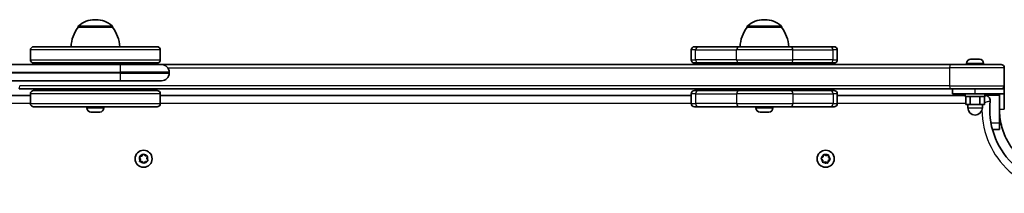
# Model space of a CAD drawing. Units: millimetres. Extents: x -4088 to 4298, y -3611 to 3908.
# Drawn here: x -1558 to -951, y 1171 to 1278 of the extents above; entities that cross this region are included whole.
import ezdxf

# ---------------------------------------------------------------- set-up
doc = ezdxf.new("R2010")
doc.units = ezdxf.units.MM
doc.layers.add('Widoczne (ISO)', color=7, linetype='Continuous', lineweight=35)
doc.layers.add('Widoczne wąskie (ISO)', color=7, linetype='Continuous', lineweight=25)

msp = doc.modelspace()

# ---------------------------------------------------------------- linework, layer by layer
at = {"layer": 'Widoczne (ISO)'}
for p, q in [((-1510.64, 1277.8), (-1511.22, 1277.8)), ((-1098.66, 1277.8), (-1099.24, 1277.8)), ((-1521.58, 1273.15), (-1521.58, 1273.21)), ((-1500.28, 1273.15), (-1521.58, 1273.15)), ((-1500.28, 1273.15), (-1500.28, 1273.21)), ((-1109.6, 1273.15), (-1109.6, 1273.21)), ((-1088.3, 1273.15), (-1109.6, 1273.15)), ((-1088.3, 1273.15), (-1088.3, 1273.21)), ((-1550.93, 1253.15), (-1550.93, 1259.15)), ((-1548.93, 1261.15), (-1472.93, 1261.15)), ((-1470.93, 1253.15), (-1470.93, 1259.15)), ((-1144.04, 1253.15), (-1144.04, 1259.15)), ((-1142.04, 1261.15), (-1139.57, 1261.15)), ((-1114.3, 1261.15), (-1139.57, 1261.15)), ((-1114.3, 1261.15), (-1083.12, 1261.15)), ((-1058.4, 1261.15), (-1083.12, 1261.15)), ((-1058.4, 1261.15), (-1056.05, 1261.15)), ((-1054.05, 1253.15), (-1054.05, 1259.15)), ((-1495.46, 1250.15), (-1565.46, 1250.15)), ((-1472.93, 1251.15), (-1548.93, 1251.15)), ((-1513.93, 1250.15), (-1513.93, 1251.15)), ((-1507.93, 1250.15), (-1507.93, 1251.15)), ((-1495.46, 1250.15), (-1470.21, 1250.15)), ((-984.63, 1250.15), (-1470.21, 1250.15)), ((-1139.57, 1251.15), (-1142.04, 1251.15)), ((-1139.57, 1251.15), (-1114.3, 1251.15)), ((-1083.12, 1251.15), (-1114.3, 1251.15)), ((-1101.95, 1250.15), (-1101.95, 1251.15)), ((-1095.95, 1250.15), (-1095.95, 1251.15)), ((-1083.12, 1251.15), (-1058.4, 1251.15)), ((-1056.05, 1251.15), (-1058.4, 1251.15)), ((-984.63, 1250.15), (-953.2, 1250.15)), ((-974.45, 1250.89), (-974.45, 1250.15)), ((-971.89, 1253.45), (-971.74, 1253.45)), ((-971.74, 1253.45), (-971.53, 1253.45)), ((-971.53, 1253.45), (-969.71, 1253.45)), ((-969.71, 1253.45), (-969.2, 1253.45)), ((-969.2, 1253.45), (-967.17, 1253.45)), ((-967.17, 1253.45), (-966.87, 1253.45)), ((-966.87, 1253.45), (-966.51, 1253.45)), ((-963.95, 1250.89), (-963.95, 1250.15)), ((-1465.46, 1244.9), (-1465.46, 1245.4)), ((-951.2, 1237.15), (-951.2, 1248.15)), ((-1565.46, 1240.15), (-1495.46, 1240.15)), ((-1470.21, 1240.15), (-1495.46, 1240.15)), ((-951.2, 1237.15), (-951.2, 1235.15)), ((-1550.93, 1231.15), (-1567.2, 1231.15)), ((-1557.77, 1235.15), (-984.63, 1235.15)), ((-1550.93, 1232.15), (-1550.93, 1226.15)), ((-1548.93, 1234.15), (-1472.93, 1234.15)), ((-1513.93, 1234.15), (-1513.93, 1235.15)), ((-1507.93, 1234.15), (-1507.93, 1235.15)), ((-1470.93, 1232.15), (-1470.93, 1226.15)), ((-1144.04, 1231.15), (-1470.93, 1231.15)), ((-1144.04, 1232.15), (-1144.04, 1226.15)), ((-1142.04, 1234.15), (-1139.57, 1234.15)), ((-1114.3, 1234.15), (-1139.57, 1234.15)), ((-1114.3, 1234.15), (-1083.12, 1234.15)), ((-1101.95, 1234.15), (-1101.95, 1235.15)), ((-1095.95, 1234.15), (-1095.95, 1235.15)), ((-1058.4, 1234.15), (-1083.12, 1234.15)), ((-1058.4, 1234.15), (-1056.05, 1234.15)), ((-1054.05, 1232.15), (-1054.05, 1226.15)), ((-975.2, 1231.15), (-1054.05, 1231.15)), ((-953.2, 1235.15), (-984.63, 1235.15)), ((-983.2, 1232.15), (-983.2, 1235.15)), ((-969.2, 1232.15), (-983.2, 1232.15)), ((-975.2, 1232.15), (-975.2, 1230.55)), ((-969.2, 1232.15), (-951.2, 1232.15)), ((-963.2, 1232.15), (-963.2, 1230.55)), ((-962.89, 1231.15), (-963.2, 1231.15)), ((-954.2, 1232.15), (-954.2, 1222.65)), ((-951.2, 1235.15), (-953.2, 1235.15)), ((-951.2, 1232.15), (-951.2, 1235.15)), ((-951.2, 1222.65), (-951.2, 1232.15)), ((-963.2, 1230.55), (-975.2, 1230.55)), ((-974.97, 1230.55), (-974.97, 1225.55)), ((-974.97, 1225.55), (-972.14, 1225.55)), ((-973.7, 1225.55), (-973.7, 1223.55)), ((-972.14, 1230.55), (-972.14, 1225.55)), ((-972.14, 1225.55), (-966.37, 1225.55)), ((-966.37, 1230.55), (-966.37, 1225.55)), ((-966.37, 1225.55), (-963.42, 1225.55)), ((-964.7, 1225.55), (-964.7, 1223.55)), ((-963.42, 1230.55), (-963.42, 1225.55)), ((-1472.93, 1224.15), (-1548.93, 1224.15)), ((-1516.18, 1223.41), (-1516.18, 1224.15)), ((-1513.49, 1220.85), (-1513.62, 1220.85)), ((-1513.3, 1220.85), (-1513.49, 1220.85)), ((-1511.51, 1220.85), (-1513.3, 1220.85)), ((-1511.01, 1220.85), (-1511.51, 1220.85)), ((-1508.95, 1220.85), (-1511.01, 1220.85)), ((-1508.94, 1220.85), (-1508.95, 1220.85)), ((-1508.64, 1220.85), (-1508.94, 1220.85)), ((-1508.24, 1220.85), (-1508.64, 1220.85)), ((-1505.68, 1223.41), (-1505.68, 1224.15)), ((-1139.57, 1224.15), (-1142.04, 1224.15)), ((-1139.57, 1224.15), (-1114.3, 1224.15)), ((-1083.12, 1224.15), (-1114.3, 1224.15)), ((-1104.2, 1223.41), (-1104.2, 1224.15)), ((-1101.39, 1220.85), (-1101.64, 1220.85)), ((-1101.13, 1220.85), (-1101.39, 1220.85)), ((-1099.19, 1220.85), (-1101.13, 1220.85)), ((-1098.68, 1220.85), (-1098.72, 1220.85)), ((-1096.75, 1220.85), (-1098.68, 1220.85)), ((-1096.5, 1220.85), (-1096.75, 1220.85)), ((-1096.26, 1220.85), (-1096.5, 1220.85)), ((-1093.7, 1223.41), (-1093.7, 1224.15)), ((-1083.12, 1224.15), (-1058.4, 1224.15)), ((-1056.05, 1224.15), (-1058.4, 1224.15)), ((-954.2, 1222.65), (-954.2, 1214.15)), ((-954.2, 1210.15), (-954.2, 1214.15)), ((-954.2, 1210.15), (-958.51, 1210.15)), ((-1482.29, 1193.82), (-1481.6, 1194.81)), ((-1481.09, 1194.84), (-1480.29, 1193.93)), ((-1062.83, 1193.31), (-1062.54, 1194.48)), ((-1062.08, 1194.69), (-1061.01, 1194.14)), ((-1060.76, 1194.21), (-1059.85, 1194.48)), ((-1483.19, 1192.04), (-1483.7, 1193.13)), ((-1483.58, 1190.9), (-1483.19, 1192.04)), ((-1483.47, 1193.59), (-1482.29, 1193.82)), ((-1482.1, 1190.37), (-1483.3, 1190.47)), ((-1481.31, 1189.46), (-1482.1, 1190.37)), ((-1480.11, 1190.48), (-1480.8, 1189.49)), ((-1480.29, 1193.93), (-1479.09, 1193.83)), ((-1478.92, 1190.71), (-1480.11, 1190.48)), ((-1478.82, 1193.4), (-1479.2, 1192.26)), ((-1479.09, 1192.02), (-1478.69, 1191.17)), ((-1063.02, 1191.32), (-1063.89, 1192.15)), ((-1063.84, 1192.66), (-1062.83, 1193.31)), ((-1062.96, 1190.12), (-1063.02, 1191.32)), ((-1061.39, 1190.16), (-1062.54, 1189.82)), ((-1060.32, 1189.61), (-1061.39, 1190.16)), ((-1059.57, 1190.99), (-1059.85, 1189.82)), ((-1058.56, 1191.64), (-1059.57, 1190.99)), ((-1059.44, 1194.18), (-1059.38, 1192.98)), ((-1059.38, 1192.98), (-1058.51, 1192.15))]:
    msp.add_line(p, q, dxfattribs=at)
for centre in [(-1481.2, 1192.15), (-1061.2, 1192.15)]:
    msp.add_circle(centre, 5.25, dxfattribs=at)
for centre, radius, start, end in [((-1520.58, 1273.21), 1, 131.95918, 180), ((-1511.22, 1262.8), 15, 90, 131.95918), ((-1510.64, 1262.8), 15, 48.04082, 90), ((-1501.28, 1273.21), 1, 0, 48.04082), ((-1108.6, 1273.21), 1, 131.95918, 180), ((-1099.24, 1262.8), 15, 90, 131.95918), ((-1098.66, 1262.8), 15, 48.04082, 90), ((-1089.3, 1273.21), 1, 0, 48.04082), ((-1503.96, 1259.97), 22, 143.21087, 176.93797), ((-1517.9, 1259.97), 22, 3.06203, 36.78913), ((-1091.98, 1259.97), 22, 143.21087, 176.93797), ((-1105.92, 1259.97), 22, 3.06203, 36.78913), ((-1548.93, 1259.15), 2, 90, 180), ((-1472.93, 1259.15), 2, 0, 90), ((-1142.04, 1259.15), 2, 90, 180), ((-1056.05, 1259.15), 2, 0, 90), ((-1548.93, 1253.15), 2, 180, 270), ((-1472.93, 1253.15), 2, 270, 0), ((-1470.21, 1245.4), 4.75, 0, 90), ((-1142.04, 1253.15), 2, 180, 270), ((-1056.05, 1253.15), 2, 270, 0), ((-971.89, 1250.89), 2.56, 90, 180), ((-966.51, 1250.89), 2.56, 0, 90), ((-953.2, 1248.15), 2, 0, 90), ((-1470.21, 1244.9), 4.75, 270, 0), ((-953.2, 1237.15), 2, 270, 0), ((-1548.93, 1232.15), 2, 90, 180), ((-1472.93, 1232.15), 2, 0, 90), ((-1142.04, 1232.15), 2, 90, 180), ((-1056.05, 1232.15), 2, 0, 90), ((-962.89, 1228.15), 3, 353.69102, 90), ((-1548.93, 1226.15), 2, 180, 270), ((-1472.93, 1226.15), 2, 270, 0), ((-1142.04, 1226.15), 2, 180, 270), ((-1056.05, 1226.15), 2, 270, 0), ((-913.15, 1222.65), 47.05, 173.69102, 276.30898), ((-1513.62, 1223.41), 2.56, 180, 270), ((-1508.24, 1223.41), 2.56, 270, 0), ((-1101.64, 1223.41), 2.56, 180, 270), ((-1096.26, 1223.41), 2.56, 270, 0), ((-969.2, 1223.55), 4.5, 180, 0), ((-1479.02, 1192.2), 0.189, 161.38553, 248.33767), ((-1060.92, 1194.31), 0.189, 242.79489, 329.74703)]:
    msp.add_arc(centre, radius, start, end, dxfattribs=at)
for points in [[(-971.93, 1253.43), (-971.86, 1253.44), (-971.8, 1253.45), (-971.74, 1253.45)], [(-971.53, 1253.45), (-971.66, 1253.45), (-971.79, 1253.44), (-971.93, 1253.43)], [(-969.49, 1253.43), (-969.56, 1253.44), (-969.64, 1253.45), (-969.71, 1253.45)], [(-969.2, 1253.45), (-969.29, 1253.45), (-969.39, 1253.44), (-969.49, 1253.43)], [(-966.76, 1253.43), (-966.9, 1253.44), (-967.04, 1253.45), (-967.17, 1253.45)], [(-966.87, 1253.45), (-966.83, 1253.45), (-966.8, 1253.44), (-966.76, 1253.43)], [(-1513.69, 1220.87), (-1513.56, 1220.86), (-1513.42, 1220.85), (-1513.3, 1220.85)], [(-1513.49, 1220.85), (-1513.56, 1220.85), (-1513.62, 1220.86), (-1513.69, 1220.87)], [(-1511.51, 1220.85), (-1511.45, 1220.85), (-1511.37, 1220.86), (-1511.3, 1220.87)], [(-1511.3, 1220.87), (-1511.2, 1220.86), (-1511.1, 1220.85), (-1511.01, 1220.85)], [(-1508.95, 1220.85), (-1508.82, 1220.85), (-1508.68, 1220.86), (-1508.54, 1220.87)], [(-1508.54, 1220.87), (-1508.57, 1220.86), (-1508.61, 1220.85), (-1508.64, 1220.85)], [(-1101.54, 1220.87), (-1101.4, 1220.86), (-1101.26, 1220.85), (-1101.13, 1220.85)], [(-1101.39, 1220.85), (-1101.44, 1220.85), (-1101.49, 1220.86), (-1101.54, 1220.87)], [(-1099.19, 1220.85), (-1099.11, 1220.85), (-1099.02, 1220.86), (-1098.93, 1220.87)], [(-1098.72, 1220.85), (-1098.79, 1220.85), (-1098.87, 1220.85), (-1098.95, 1220.87)], [(-1098.93, 1220.87), (-1098.85, 1220.86), (-1098.76, 1220.85), (-1098.68, 1220.85)], [(-1096.75, 1220.85), (-1096.62, 1220.85), (-1096.48, 1220.86), (-1096.34, 1220.87)], [(-1096.34, 1220.87), (-1096.4, 1220.86), (-1096.45, 1220.85), (-1096.5, 1220.85)], [(-1481.6, 1194.81), (-1481.52, 1194.92), (-1481.44, 1195.03), (-1481.36, 1195.15)], [(-1481.36, 1195.15), (-1481.27, 1195.04), (-1481.18, 1194.94), (-1481.09, 1194.84)], [(-1062.54, 1194.48), (-1062.51, 1194.61), (-1062.48, 1194.74), (-1062.44, 1194.88)], [(-1062.44, 1194.88), (-1062.32, 1194.81), (-1062.2, 1194.75), (-1062.08, 1194.69)], [(-1059.85, 1194.48), (-1059.73, 1194.52), (-1059.59, 1194.55), (-1059.46, 1194.59)], [(-1059.46, 1194.59), (-1059.45, 1194.45), (-1059.44, 1194.31), (-1059.44, 1194.18)], [(-1483.87, 1193.51), (-1483.74, 1193.53), (-1483.6, 1193.56), (-1483.47, 1193.59)], [(-1483.7, 1193.13), (-1483.76, 1193.25), (-1483.81, 1193.38), (-1483.87, 1193.51)], [(-1483.71, 1190.51), (-1483.67, 1190.64), (-1483.62, 1190.78), (-1483.58, 1190.9)], [(-1483.3, 1190.47), (-1483.43, 1190.49), (-1483.57, 1190.5), (-1483.71, 1190.51)], [(-1481.03, 1189.15), (-1481.13, 1189.26), (-1481.22, 1189.36), (-1481.31, 1189.46)], [(-1480.8, 1189.49), (-1480.87, 1189.38), (-1480.95, 1189.27), (-1481.03, 1189.15)], [(-1479.09, 1193.83), (-1478.96, 1193.81), (-1478.83, 1193.8), (-1478.69, 1193.79)], [(-1478.52, 1190.79), (-1478.66, 1190.77), (-1478.8, 1190.74), (-1478.92, 1190.71)], [(-1478.69, 1193.79), (-1478.73, 1193.66), (-1478.77, 1193.52), (-1478.82, 1193.4)], [(-1478.69, 1191.17), (-1478.64, 1191.05), (-1478.58, 1190.92), (-1478.52, 1190.79)], [(-1064.18, 1192.44), (-1064.07, 1192.51), (-1063.95, 1192.59), (-1063.84, 1192.66)], [(-1063.89, 1192.15), (-1063.98, 1192.24), (-1064.08, 1192.34), (-1064.18, 1192.44)], [(-1062.94, 1189.71), (-1062.95, 1189.85), (-1062.95, 1189.99), (-1062.96, 1190.12)], [(-1062.54, 1189.82), (-1062.67, 1189.78), (-1062.8, 1189.75), (-1062.94, 1189.71)], [(-1059.95, 1189.42), (-1060.08, 1189.49), (-1060.2, 1189.55), (-1060.32, 1189.61)], [(-1059.85, 1189.82), (-1059.89, 1189.69), (-1059.92, 1189.56), (-1059.95, 1189.42)], [(-1058.21, 1191.86), (-1058.33, 1191.79), (-1058.45, 1191.71), (-1058.56, 1191.64)], [(-1058.51, 1192.15), (-1058.41, 1192.06), (-1058.31, 1191.96), (-1058.21, 1191.86)]]:
    msp.add_open_spline(points, degree=3, dxfattribs=at)
msp.add_open_spline([(-936.15, 1188.65), (-937.46, 1189.53), (-938.71, 1190.49), (-942.14, 1193.44), (-944.16, 1195.59), (-947.26, 1199.71), (-948.45, 1201.58), (-951.02, 1206.47), (-952.21, 1209.59), (-953.4, 1214.42), (-953.7, 1216.05), (-954.1, 1219.34), (-954.2, 1220.99), (-954.2, 1222.65)], degree=3, knots=[0, 0, 0, 0, 0.558352, 0.558352, 1.603445, 1.603445, 2.386936, 2.386936, 3.562968, 3.562968, 4.150446, 4.150446, 4.737926, 4.737926, 4.737926, 4.737926], dxfattribs=at)
at = {"layer": 'Widoczne wąskie (ISO)'}
for p, q in [((-1521.25, 1273.96), (-1500.61, 1273.96)), ((-1109.27, 1273.96), (-1088.63, 1273.96)), ((-1500.28, 1273.21), (-1521.58, 1273.21)), ((-1088.3, 1273.21), (-1109.6, 1273.21)), ((-1470.93, 1259.15), (-1550.93, 1259.15)), ((-1141.3, 1259.15), (-1144.04, 1259.15)), ((-1141.3, 1259.15), (-1116.02, 1259.15)), ((-1141.3, 1253.15), (-1141.3, 1259.15)), ((-1081.38, 1259.15), (-1116.02, 1259.15)), ((-1116.02, 1253.15), (-1116.02, 1259.15)), ((-1081.38, 1259.15), (-1056.66, 1259.15)), ((-1081.38, 1253.15), (-1081.38, 1259.15)), ((-1054.05, 1259.15), (-1056.66, 1259.15)), ((-1056.66, 1253.15), (-1056.66, 1259.15)), ((-1550.93, 1253.15), (-1470.93, 1253.15)), ((-1495.46, 1245.4), (-1495.46, 1250.15)), ((-1144.04, 1253.15), (-1141.3, 1253.15)), ((-1116.02, 1253.15), (-1141.3, 1253.15)), ((-1116.02, 1253.15), (-1081.38, 1253.15)), ((-1056.66, 1253.15), (-1081.38, 1253.15)), ((-1056.66, 1253.15), (-1054.05, 1253.15)), ((-963.95, 1250.89), (-974.45, 1250.89)), ((-1565.46, 1245.4), (-1495.46, 1245.4)), ((-1495.46, 1244.9), (-1565.46, 1244.9)), ((-1465.46, 1245.4), (-1495.46, 1245.4)), ((-1495.46, 1245.4), (-1495.46, 1244.9)), ((-1495.46, 1240.15), (-1495.46, 1244.9)), ((-1495.46, 1244.9), (-1465.46, 1244.9)), ((-1466.34, 1248.15), (-984.87, 1248.15)), ((-951.2, 1248.15), (-984.87, 1248.15)), ((-984.87, 1248.15), (-984.87, 1237.15)), ((-984.87, 1237.15), (-1557.52, 1237.15)), ((-984.87, 1237.15), (-951.2, 1237.15)), ((-1470.93, 1232.15), (-1550.93, 1232.15)), ((-1141.3, 1232.15), (-1144.04, 1232.15)), ((-1141.3, 1232.15), (-1116.02, 1232.15)), ((-1141.3, 1232.15), (-1141.3, 1226.15)), ((-1081.38, 1232.15), (-1116.02, 1232.15)), ((-1116.02, 1232.15), (-1116.02, 1226.15)), ((-1081.38, 1232.15), (-1056.66, 1232.15)), ((-1081.38, 1232.15), (-1081.38, 1226.15)), ((-1054.05, 1232.15), (-1056.66, 1232.15)), ((-1056.66, 1232.15), (-1056.66, 1226.15)), ((-969.2, 1232.15), (-969.2, 1235.15)), ((-954.2, 1231.15), (-962.89, 1231.15)), ((-1568.2, 1226.4), (-1550.93, 1226.4)), ((-1550.93, 1226.15), (-1470.93, 1226.15)), ((-1470.93, 1226.4), (-1144.04, 1226.4)), ((-1144.04, 1226.15), (-1141.3, 1226.15)), ((-1116.02, 1226.15), (-1141.3, 1226.15)), ((-1116.02, 1226.15), (-1081.38, 1226.15)), ((-1056.66, 1226.15), (-1081.38, 1226.15)), ((-1056.66, 1226.15), (-1054.05, 1226.15)), ((-1054.05, 1226.4), (-974.97, 1226.4)), ((-1516.18, 1223.41), (-1505.68, 1223.41)), ((-1104.2, 1223.41), (-1093.7, 1223.41)), ((-973.7, 1223.55), (-964.7, 1223.55)), ((-954.2, 1222.65), (-952.52, 1222.65)), ((-952.52, 1222.65), (-951.2, 1222.65)), ((-954.2, 1214.15), (-959.42, 1214.15))]:
    msp.add_line(p, q, dxfattribs=at)
for centre, radius, start, end in [((-913.15, 1222.65), 51.8, 180.63046, 274.15149), ((-1481.2, 1192.15), 2.69, 98.54098, 147.70615), ((-1481.2, 1192.15), 2.69, 38.54098, 87.70615), ((-1061.2, 1192.15), 2.69, 119.95035, 169.11551), ((-1061.2, 1192.15), 2.69, 59.95035, 109.11551), ((-1481.2, 1192.15), 2.69, 158.54098, 207.70615), ((-1481.2, 1192.15), 2.69, 218.54098, 267.70615), ((-1481.2, 1192.15), 2.69, 278.54098, 327.70615), ((-1481.2, 1192.15), 2.69, 338.54098, 27.70615), ((-1061.2, 1192.15), 2.69, 179.95035, 229.11551), ((-1061.2, 1192.15), 2.69, 239.95035, 289.11551), ((-1061.2, 1192.15), 2.69, 299.95035, 349.11551), ((-1061.2, 1192.15), 2.69, 359.95035, 49.11551)]:
    msp.add_arc(centre, radius, start, end, dxfattribs=at)
for centre, major_axis, ratio, start_param, end_param in [((-1139.57, 1259.15), (0, 2), 0.862797, 0, 1.570796), ((-1114.3, 1259.15), (0, 2), 0.862797, 0, 1.570796), ((-1083.12, 1259.15), (0, 2), 0.869218, 4.712389, 6.283185), ((-1058.4, 1259.15), (0, 2), 0.869218, 4.712389, 6.283185), ((-1139.57, 1253.15), (0, -2), 0.862797, 4.712389, 6.283185), ((-1114.3, 1253.15), (0, -2), 0.862797, 4.712389, 6.283185), ((-1083.12, 1253.15), (0, -2), 0.869218, 0, 1.570796), ((-1058.4, 1253.15), (0, -2), 0.869218, 0, 1.570796), ((-984.63, 1248.15), (0, 2), 0.122452, 0, 1.570796), ((-1557.77, 1237.15), (0, -2), 0.122452, 0, 1.570796), ((-984.63, 1237.15), (0, -2), 0.122452, 4.712389, 6.283185), ((-1139.57, 1232.15), (0, 2), 0.862797, 0, 1.570796), ((-1114.3, 1232.15), (0, 2), 0.862797, 0, 1.570796), ((-1083.12, 1232.15), (0, 2), 0.869218, 4.712389, 6.283185), ((-1058.4, 1232.15), (0, 2), 0.869218, 4.712389, 6.283185), ((-1139.57, 1226.15), (0, -2), 0.862797, 4.712389, 6.283185), ((-1114.3, 1226.15), (0, -2), 0.862797, 4.712389, 6.283185), ((-1083.12, 1226.15), (0, -2), 0.869218, 0, 1.570796), ((-1058.4, 1226.15), (0, -2), 0.869218, 0, 1.570796)]:
    msp.add_ellipse(centre, major_axis=major_axis, ratio=ratio, start_param=start_param, end_param=end_param, dxfattribs=at)
for points, knots in [([(-962.89, 1231.15), (-962.89, 1231.15), (-962.91, 1231.12), (-962.97, 1230.97), (-963.03, 1230.83), (-963.18, 1230.45), (-963.28, 1230.21), (-963.4, 1229.91), (-963.41, 1229.88), (-963.42, 1229.85)], [0, 0, 0, 0, 0.035024, 0.035024, 0.0841299, 0.0841299, 0.1386609, 0.1386609, 0.1444198, 0.1444198, 0.1444198, 0.1444198]), ([(-963.42, 1226.83), (-963.34, 1226.85), (-963.25, 1226.88), (-962.82, 1227.01), (-962.48, 1227.11), (-961.8, 1227.3), (-961.47, 1227.4), (-960.89, 1227.56), (-960.64, 1227.63), (-960.25, 1227.73), (-960.1, 1227.77), (-959.95, 1227.81), (-959.91, 1227.82), (-959.91, 1227.82)], [-0.2694541, -0.2694541, -0.2694541, -0.2694541, -0.2556593, -0.2556593, -0.1986549, -0.1986549, -0.1386609, -0.1386609, -0.0841299, -0.0841299, -0.035024, -0.035024, 0, 0, 0, 0])]:
    msp.add_open_spline(points, degree=3, knots=knots, dxfattribs=at)

doc.saveas('drawing.dxf')
